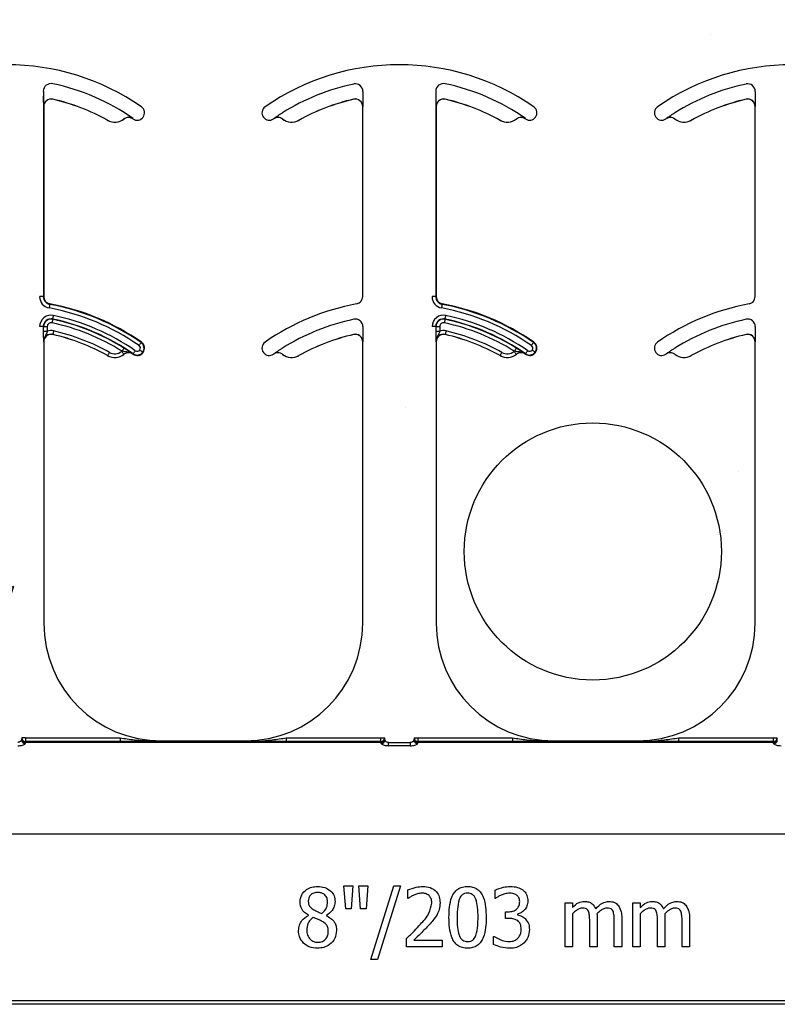
# Model space of a CAD drawing. Units: inches. Extents: x -16 to 88, y -8 to 105.
# Drawn here: x 34 to 36, y 70 to 72 of the extents above; entities that cross this region are included whole.
import ezdxf

# ---------------------------------------------------------------- set-up
doc = ezdxf.new("R2010")
doc.units = ezdxf.units.IN
doc.header["$MEASUREMENT"] = 0
doc.layers.add('Notes', color=7, linetype='Continuous')

# ---------------------------------------------------------------- blocks, each defined once
blk = doc.blocks.new('8ifixed')
at = {"color": 8, "linetype": 'Continuous', "lineweight": 25}
for p, q in [((125.4748, 56.2533), (125.4748, 55.817)), ((126.1537, 56.2533), (126.1537, 56.2434)), ((126.3086, 56.2533), (126.3086, 55.817)), ((126.9875, 56.2533), (126.9875, 56.2434)), ((125.4948, 56.2366), (125.4948, 56.2365)), ((126.1342, 56.2365), (126.1342, 56.2366)), ((126.3287, 56.2366), (126.3287, 56.2365)), ((126.9681, 56.2365), (126.968, 56.2366)), ((125.4757, 56.2213), (125.4756, 56.2213)), ((126.1534, 56.2213), (126.1533, 56.2213)), ((126.3096, 56.2213), (126.3094, 56.2213)), ((126.9873, 56.2213), (126.9872, 56.2213)), ((125.6114, 56.1917), (125.6114, 56.1918)), ((125.6461, 56.1945), (125.646, 56.1946)), ((125.6648, 56.1952), (125.6647, 56.1951)), ((125.6652, 56.1948), (125.6657, 56.1956)), ((125.9424, 56.1983), (125.9431, 56.1989)), ((125.9643, 56.1951), (125.9642, 56.1952)), ((125.983, 56.1946), (125.9829, 56.1945)), ((126.0176, 56.1918), (126.0177, 56.1917)), ((126.4452, 56.1917), (126.4453, 56.1918)), ((126.4799, 56.1945), (126.4799, 56.1946)), ((126.4987, 56.1952), (126.4986, 56.1951)), ((126.499, 56.1948), (126.4996, 56.1956)), ((126.7762, 56.1983), (126.777, 56.1989)), ((126.7981, 56.1951), (126.7981, 56.1952)), ((126.8169, 56.1946), (126.8168, 56.1945)), ((126.8515, 56.1918), (126.8515, 56.1917)), ((125.4748, 55.817), (125.467, 55.817)), ((125.4748, 55.817), (125.4757, 55.817)), ((126.1533, 55.817), (126.1543, 55.817)), ((126.3086, 55.817), (126.3008, 55.817)), ((126.3086, 55.817), (126.3096, 55.817)), ((126.9872, 55.817), (126.9881, 55.817)), ((125.4885, 55.8016), (125.4883, 55.8007)), ((126.3223, 55.8016), (126.3222, 55.8007)), ((125.4948, 55.7695), (125.4947, 55.7689)), ((126.3286, 55.7695), (126.3285, 55.7689)), ((125.4748, 55.7533), (125.467, 55.7533)), ((125.4753, 55.7533), (125.4748, 55.7533)), ((125.4753, 55.7434), (125.4753, 55.7533)), ((125.4753, 55.7533), (125.4831, 55.7533)), ((125.4753, 55.7434), (125.4831, 55.7434)), ((125.4831, 55.7533), (125.4831, 55.7434)), ((126.1537, 55.7533), (126.1537, 55.7434)), ((126.3086, 55.7533), (126.3008, 55.7533)), ((126.3092, 55.7533), (126.3086, 55.7533)), ((126.3092, 55.7434), (126.3092, 55.7533)), ((126.3092, 55.7533), (126.317, 55.7533)), ((126.3092, 55.7434), (126.317, 55.7434)), ((126.317, 55.7533), (126.317, 55.7434)), ((126.9875, 55.7533), (126.9875, 55.7434)), ((125.4757, 55.7213), (125.4756, 55.7213)), ((125.4948, 55.7366), (125.4948, 55.7365)), ((125.6825, 55.7197), (125.683, 55.7205)), ((126.1342, 55.7365), (126.1342, 55.7366)), ((126.1534, 55.7213), (126.1533, 55.7213)), ((126.3096, 55.7213), (126.3094, 55.7213)), ((126.3287, 55.7366), (126.3287, 55.7365)), ((126.5163, 55.7197), (126.5169, 55.7205)), ((126.9681, 55.7365), (126.968, 55.7366)), ((126.9873, 55.7213), (126.9872, 55.7213)), ((125.6114, 55.6917), (125.6114, 55.6918)), ((125.6461, 55.6945), (125.646, 55.6946)), ((125.6648, 55.6952), (125.6647, 55.6951)), ((125.6652, 55.6948), (125.6657, 55.6956)), ((125.6859, 55.6989), (125.6867, 55.6983)), ((125.9643, 55.6951), (125.9642, 55.6952)), ((125.983, 55.6946), (125.9829, 55.6945)), ((126.0176, 55.6918), (126.0177, 55.6917)), ((126.4452, 55.6917), (126.4453, 55.6918)), ((126.4799, 55.6945), (126.4799, 55.6946)), ((126.4987, 55.6952), (126.4986, 55.6951)), ((126.499, 55.6948), (126.4996, 55.6956)), ((126.5197, 55.6989), (126.5205, 55.6983)), ((126.7981, 55.6951), (126.7981, 55.6952)), ((126.8169, 55.6946), (126.8168, 55.6945)), ((126.8515, 55.6918), (126.8515, 55.6917)), ((125.4289, 54.8794), (125.429, 54.8795)), ((125.4368, 54.8795), (125.429, 54.8795)), ((125.4366, 54.8707), (125.4366, 54.8698)), ((126.1925, 54.8707), (125.4366, 54.8707)), ((126.1925, 54.8698), (125.4366, 54.8698)), ((125.4368, 54.8717), (125.4367, 54.8716)), ((125.4367, 54.8716), (126.1923, 54.8716)), ((125.4368, 54.8795), (125.4368, 54.8717)), ((125.4368, 54.8795), (125.6379, 54.8795)), ((125.6379, 54.8717), (125.4368, 54.8717)), ((125.6379, 54.8795), (125.6379, 54.8717)), ((125.7257, 54.8729), (125.7257, 54.872)), ((125.9033, 54.872), (125.9033, 54.8729)), ((125.9911, 54.8717), (125.9911, 54.8795)), ((125.9911, 54.8795), (126.1922, 54.8795)), ((126.1922, 54.8717), (125.9911, 54.8717)), ((126.1922, 54.8795), (126.2, 54.8795)), ((126.1922, 54.8717), (126.1922, 54.8795)), ((126.1923, 54.8716), (126.1922, 54.8717)), ((126.1925, 54.8698), (126.1925, 54.8707)), ((126.2, 54.8795), (126.2001, 54.8794)), ((126.2084, 54.8627), (126.2084, 54.8699)), ((126.2084, 54.8699), (126.2545, 54.8699)), ((126.2545, 54.8627), (126.2084, 54.8627)), ((126.2545, 54.8699), (126.2545, 54.8627)), ((126.2627, 54.8794), (126.2628, 54.8795)), ((126.2628, 54.8795), (126.2706, 54.8795)), ((126.2704, 54.8707), (126.2704, 54.8698)), ((127.0263, 54.8707), (126.2704, 54.8707)), ((127.0263, 54.8698), (126.2704, 54.8698)), ((126.2706, 54.8717), (126.2705, 54.8716)), ((126.2705, 54.8716), (127.0262, 54.8716)), ((126.2706, 54.8795), (126.2706, 54.8717)), ((126.2706, 54.8795), (126.4718, 54.8795)), ((126.4718, 54.8717), (126.2706, 54.8717)), ((126.4718, 54.8795), (126.4718, 54.8717)), ((126.5596, 54.8729), (126.5596, 54.872)), ((126.7372, 54.872), (126.7372, 54.8729)), ((126.825, 54.8717), (126.825, 54.8795)), ((126.825, 54.8795), (127.0261, 54.8795)), ((127.0261, 54.8717), (126.825, 54.8717)), ((127.0261, 54.8717), (127.0261, 54.8795)), ((127.0261, 54.8795), (127.0339, 54.8795)), ((127.0262, 54.8716), (127.0261, 54.8717)), ((127.0263, 54.8698), (127.0263, 54.8707)), ((127.0339, 54.8795), (127.034, 54.8794)), ((130.6484, 54.6749), (122.6484, 54.6749)), ((122.6484, 54.321), (130.6484, 54.321)), ((130.6484, 54.3132), (122.6484, 54.3132))]:
    blk.add_line(p, q, dxfattribs=at)
at = {"color": 7, "linetype": 'Continuous', "lineweight": 25}
for p, q in [((125.4757, 56.2213), (125.4757, 55.817)), ((126.1533, 55.817), (126.1533, 56.2213)), ((126.3096, 56.2213), (126.3096, 55.817)), ((126.9872, 55.817), (126.9872, 56.2213)), ((125.4757, 55.7213), (125.4757, 55.1229)), ((126.1533, 55.1229), (126.1533, 55.7213)), ((126.3096, 55.7213), (126.3096, 55.1229)), ((126.9872, 55.1229), (126.9872, 55.7213)), ((125.7257, 54.8729), (125.9033, 54.8729)), ((126.5596, 54.8729), (126.7372, 54.8729)), ((126.1135, 54.5652), (126.1325, 54.5652)), ((126.1173, 54.5161), (126.1135, 54.5652)), ((126.1325, 54.5652), (126.1288, 54.5161)), ((126.1489, 54.5161), (126.1452, 54.5652)), ((126.1452, 54.5652), (126.1642, 54.5652)), ((126.1642, 54.5652), (126.1604, 54.5161)), ((126.1705, 54.4085), (126.2198, 54.5652)), ((126.2338, 54.5652), (126.1846, 54.4085)), ((126.2198, 54.5652), (126.2338, 54.5652)), ((126.2496, 54.5383), (126.2496, 54.5561)), ((126.4348, 54.5383), (126.4348, 54.5559)), ((126.2505, 54.5383), (126.2496, 54.5383)), ((126.4357, 54.5383), (126.4348, 54.5383)), ((126.5835, 54.4354), (126.5835, 54.5288)), ((126.5835, 54.5288), (126.5993, 54.5288)), ((126.5993, 54.5288), (126.5993, 54.519)), ((126.7275, 54.4354), (126.7275, 54.5288)), ((126.7275, 54.5288), (126.7433, 54.5288)), ((126.7433, 54.5288), (126.7433, 54.519)), ((126.1288, 54.5161), (126.1173, 54.5161)), ((126.1604, 54.5161), (126.1489, 54.5161)), ((126.4569, 54.4956), (126.4569, 54.5098)), ((126.4569, 54.5098), (126.4623, 54.5098)), ((126.038, 54.5022), (126.038, 54.5027)), ((126.0761, 54.502), (126.0761, 54.5015)), ((126.464, 54.4956), (126.4569, 54.4956)), ((126.482, 54.5045), (126.482, 54.5033)), ((126.5993, 54.5058), (126.5993, 54.4354)), ((126.6357, 54.4354), (126.6357, 54.4903)), ((126.6515, 54.4974), (126.6515, 54.4354)), ((126.6879, 54.4354), (126.6879, 54.4903)), ((126.7037, 54.4973), (126.7037, 54.4354)), ((126.7433, 54.5058), (126.7433, 54.4354)), ((126.7797, 54.4354), (126.7797, 54.4903)), ((126.7955, 54.4974), (126.7955, 54.4354)), ((126.8319, 54.4354), (126.8319, 54.4903)), ((126.8477, 54.4973), (126.8477, 54.4354)), ((126.2465, 54.4354), (126.2465, 54.4528)), ((126.2621, 54.4497), (126.3224, 54.4497)), ((126.3224, 54.4497), (126.3224, 54.4354)), ((126.4316, 54.44), (126.4316, 54.4576)), ((126.4316, 54.4576), (126.4327, 54.4576)), ((126.3224, 54.4354), (126.2465, 54.4354)), ((126.5993, 54.4354), (126.5835, 54.4354)), ((126.6515, 54.4354), (126.6357, 54.4354)), ((126.7037, 54.4354), (126.6879, 54.4354)), ((126.7433, 54.4354), (126.7275, 54.4354)), ((126.7955, 54.4354), (126.7797, 54.4354)), ((126.8477, 54.4354), (126.8319, 54.4354)), ((126.1846, 54.4085), (126.1705, 54.4085))]:
    blk.add_line(p, q, dxfattribs=at)
at = {"color": 8, "linetype": 'Continuous', "lineweight": 25, "flags": 128}
for points in [[(125.4883, 55.8007), (125.4883, 55.8005), (125.4882, 55.8), (125.4881, 55.7993), (125.4879, 55.7984), (125.4877, 55.7972), (125.4875, 55.7959), (125.4872, 55.7945), (125.4869, 55.793)], [(126.3222, 55.8007), (126.3221, 55.8005), (126.3221, 55.8), (126.3219, 55.7993), (126.3217, 55.7984), (126.3215, 55.7972), (126.3213, 55.7959), (126.321, 55.7945), (126.3208, 55.793)], [(125.4947, 55.7689), (125.4946, 55.7688), (125.4945, 55.7683), (125.4944, 55.7676), (125.4942, 55.7667), (125.4939, 55.7655), (125.4937, 55.7642), (125.4934, 55.7628), (125.493, 55.7613)], [(125.4948, 55.7695), (125.4948, 55.7697), (125.4949, 55.7701), (125.4951, 55.7708), (125.4953, 55.7718), (125.4955, 55.7729), (125.4958, 55.7742), (125.4961, 55.7757), (125.4964, 55.7771)], [(126.3285, 55.7689), (126.3285, 55.7688), (126.3284, 55.7683), (126.3282, 55.7676), (126.328, 55.7667), (126.3278, 55.7655), (126.3275, 55.7642), (126.3272, 55.7628), (126.3269, 55.7613)], [(126.3286, 55.7695), (126.3287, 55.7697), (126.3288, 55.7701), (126.3289, 55.7708), (126.3291, 55.7718), (126.3293, 55.7729), (126.3296, 55.7742), (126.3299, 55.7757), (126.3302, 55.7771)], [(125.4966, 55.7442), (125.4963, 55.7428), (125.4959, 55.7414), (125.4956, 55.7401), (125.4954, 55.7389), (125.4952, 55.738), (125.495, 55.7372), (125.4949, 55.7368), (125.4948, 55.7366)], [(126.3304, 55.7442), (126.3301, 55.7428), (126.3298, 55.7414), (126.3295, 55.7401), (126.3292, 55.7389), (126.329, 55.738), (126.3288, 55.7372), (126.3287, 55.7368), (126.3287, 55.7366)], [(125.6412, 55.7007), (125.6421, 55.6995), (125.643, 55.6984), (125.6438, 55.6973), (125.6446, 55.6964), (125.6452, 55.6957), (125.6456, 55.6951), (125.6459, 55.6947), (125.646, 55.6946)], [(125.646, 55.7079), (125.6459, 55.7078), (125.6457, 55.7074), (125.6453, 55.7068), (125.6448, 55.7059), (125.6442, 55.7049), (125.6435, 55.7038), (125.6427, 55.7026), (125.6419, 55.7013)], [(125.6657, 55.6956), (125.6658, 55.6957), (125.6661, 55.6961), (125.6665, 55.6967), (125.6671, 55.6975), (125.6678, 55.6985), (125.6685, 55.6996), (125.6693, 55.7008), (125.6702, 55.702)], [(125.6825, 55.7197), (125.6824, 55.7195), (125.6821, 55.7192), (125.6817, 55.7186), (125.6812, 55.7178), (125.6805, 55.7168), (125.6797, 55.7157), (125.6789, 55.7145), (125.678, 55.7133)], [(125.6859, 55.6989), (125.6858, 55.699), (125.6854, 55.6992), (125.6848, 55.6997), (125.684, 55.7003), (125.6831, 55.701), (125.682, 55.7018), (125.6808, 55.7026), (125.6796, 55.7035)], [(126.475, 55.7007), (126.4759, 55.6995), (126.4768, 55.6984), (126.4777, 55.6973), (126.4784, 55.6964), (126.479, 55.6957), (126.4795, 55.6951), (126.4798, 55.6947), (126.4799, 55.6946)], [(126.4799, 55.7079), (126.4798, 55.7078), (126.4795, 55.7074), (126.4792, 55.7068), (126.4786, 55.7059), (126.478, 55.7049), (126.4773, 55.7038), (126.4765, 55.7026), (126.4757, 55.7013)], [(126.4996, 55.6956), (126.4997, 55.6957), (126.4999, 55.6961), (126.5004, 55.6967), (126.5009, 55.6975), (126.5016, 55.6985), (126.5024, 55.6996), (126.5032, 55.7008), (126.504, 55.702)], [(126.5163, 55.7197), (126.5162, 55.7195), (126.516, 55.7192), (126.5156, 55.7186), (126.515, 55.7178), (126.5143, 55.7168), (126.5136, 55.7157), (126.5127, 55.7145), (126.5119, 55.7133)], [(126.5197, 55.6989), (126.5196, 55.699), (126.5192, 55.6992), (126.5186, 55.6997), (126.5179, 55.7003), (126.5169, 55.701), (126.5158, 55.7018), (126.5147, 55.7026), (126.5135, 55.7035)], [(125.6152, 55.6986), (125.6145, 55.6973), (125.6138, 55.696), (125.6131, 55.6948), (125.6126, 55.6938), (125.6121, 55.693), (125.6117, 55.6923), (125.6115, 55.6919), (125.6114, 55.6918)], [(126.4491, 55.6986), (126.4483, 55.6973), (126.4476, 55.696), (126.447, 55.6948), (126.4464, 55.6938), (126.4459, 55.693), (126.4456, 55.6923), (126.4453, 55.6919), (126.4453, 55.6918)]]:
    blk.add_lwpolyline(points, dxfattribs=at)
at = {"color": 7, "linetype": 'Continuous', "lineweight": 25}
for centre, radius, start, end in [((125.3976, 55.8099), 0.5, 55.1879, 124.8121), ((126.2314, 55.8099), 0.5, 55.1879, 124.8121), ((127.0653, 55.8099), 0.5, 55.1879, 124.8121), ((125.4913, 56.2533), 0.0166, 78.0595, 180), ((125.3976, 55.8099), 0.4697, 55.1879, 78.0595), ((126.3252, 56.2533), 0.0166, 78.0595, 180), ((126.2314, 55.8099), 0.4697, 55.1879, 78.0595), ((125.4913, 56.2213), 0.0158, 77.1604, 180), ((125.4913, 56.2213), 0.0156, 77.1604, 180), ((125.3976, 55.8099), 0.4376, 60.7522, 77.1604), ((125.3976, 55.8099), 0.4375, 60.7522, 77.1604), ((126.2314, 55.8099), 0.4376, 102.8396, 119.2478), ((126.2314, 55.8099), 0.4375, 102.8396, 119.2478), ((126.1377, 56.2213), 0.0158, 0, 102.8396), ((126.1377, 56.2213), 0.0156, 0, 102.8396), ((126.3252, 56.2213), 0.0158, 77.1604, 180), ((126.3252, 56.2213), 0.0156, 77.1604, 180), ((126.2314, 55.8099), 0.4376, 60.7522, 77.1604), ((126.2314, 55.8099), 0.4375, 60.7522, 77.1604), ((127.0653, 55.8099), 0.4376, 102.8396, 119.2478), ((127.0653, 55.8099), 0.4375, 102.8396, 119.2478), ((126.9715, 56.2213), 0.0158, 0, 102.8396), ((126.9715, 56.2213), 0.0156, 0, 102.8396), ((125.6741, 56.2076), 0.0156, 323.3393, 55.1879), ((125.9549, 56.2076), 0.0156, 124.8121, 216.6607), ((126.508, 56.2076), 0.0156, 323.3393, 55.1879), ((126.7888, 56.2076), 0.0156, 124.8121, 216.6607), ((125.6266, 56.2189), 0.0313, 240.7522, 308.5561), ((125.6558, 56.1823), 0.0158, 55.2559, 128.5561), ((125.6558, 56.1823), 0.0156, 55.2559, 128.5561), ((125.3976, 55.8099), 0.4688, 55.1879, 55.2559), ((125.6741, 56.2076), 0.0156, 235.1879, 323.3393), ((125.9549, 56.2076), 0.0156, 216.6607, 304.8121), ((126.2314, 55.8099), 0.4687, 124.7441, 124.8121), ((125.9732, 56.1823), 0.0156, 51.4439, 124.7441), ((126.0024, 56.2189), 0.0313, 231.4439, 299.2478), ((126.4605, 56.2189), 0.0313, 240.7522, 308.5561), ((126.4897, 56.1823), 0.0158, 55.2559, 128.5561), ((126.4897, 56.1823), 0.0156, 55.2559, 128.5561), ((126.2314, 55.8099), 0.4688, 55.1879, 55.2559), ((126.508, 56.2076), 0.0156, 235.1879, 323.3393), ((126.7888, 56.2076), 0.0156, 216.6607, 304.8121), ((127.0653, 55.8099), 0.4687, 124.7441, 124.8121), ((126.807, 56.1823), 0.0156, 51.4439, 124.7441), ((126.8363, 56.2189), 0.0313, 231.4439, 299.2478), ((125.4913, 55.817), 0.0166, 180, 259.5243), ((125.4913, 55.817), 0.0156, 180, 259.5243), ((126.1377, 55.817), 0.0156, 280.4757, 0), ((126.3252, 55.817), 0.0166, 180, 259.5243), ((126.3252, 55.817), 0.0156, 180, 259.5243), ((126.9715, 55.817), 0.0156, 280.4757, 0), ((125.3976, 55.3099), 0.5, 55.1879, 79.5243), ((126.2314, 55.3099), 0.5, 100.4757, 124.8121), ((126.2314, 55.3099), 0.5, 55.1879, 79.5243), ((127.0653, 55.3099), 0.5, 100.4757, 124.8121), ((125.4913, 55.7533), 0.0166, 78.0595, 180), ((125.3976, 55.3099), 0.4697, 55.1879, 78.0595), ((126.3252, 55.7533), 0.0166, 78.0595, 180), ((126.2314, 55.3099), 0.4697, 55.1879, 78.0595), ((125.4913, 55.7213), 0.0158, 77.1604, 180), ((125.4913, 55.7213), 0.0156, 77.1604, 180), ((125.3976, 55.3099), 0.4376, 60.7522, 77.1604), ((125.3976, 55.3099), 0.4375, 60.7522, 77.1604), ((125.6741, 55.7076), 0.0156, 323.3393, 55.1879), ((125.9549, 55.7076), 0.0156, 124.8121, 216.6607), ((126.2314, 55.3099), 0.4376, 102.8396, 119.2478), ((126.2314, 55.3099), 0.4375, 102.8396, 119.2478), ((126.1377, 55.7213), 0.0158, 0, 102.8396), ((126.1377, 55.7213), 0.0156, 0, 102.8396), ((126.3252, 55.7213), 0.0158, 77.1604, 180), ((126.3252, 55.7213), 0.0156, 77.1604, 180), ((126.2314, 55.3099), 0.4376, 60.7522, 77.1604), ((126.2314, 55.3099), 0.4375, 60.7522, 77.1604), ((126.508, 55.7076), 0.0156, 323.3393, 55.1879), ((126.7888, 55.7076), 0.0156, 124.8121, 216.6607), ((127.0653, 55.3099), 0.4376, 102.8396, 119.2478), ((127.0653, 55.3099), 0.4375, 102.8396, 119.2478), ((126.9715, 55.7213), 0.0158, 0, 102.8396), ((126.9715, 55.7213), 0.0156, 0, 102.8396), ((125.6266, 55.7189), 0.0313, 240.7522, 308.5561), ((125.6558, 55.6823), 0.0158, 55.2559, 128.5561), ((125.6558, 55.6823), 0.0156, 55.2559, 128.5561), ((125.3976, 55.3099), 0.4688, 55.1879, 55.2559), ((125.6741, 55.7076), 0.0156, 235.1879, 323.3393), ((125.9549, 55.7076), 0.0156, 216.6607, 304.8121), ((126.2314, 55.3099), 0.4688, 124.7441, 124.8121), ((125.9732, 55.6823), 0.0156, 51.4439, 124.7441), ((126.0024, 55.7189), 0.0313, 231.4439, 299.2478), ((126.4605, 55.7189), 0.0313, 240.7522, 308.5561), ((126.4897, 55.6823), 0.0158, 55.2559, 128.5561), ((126.4897, 55.6823), 0.0156, 55.2559, 128.5561), ((126.2314, 55.3099), 0.4688, 55.1879, 55.2559), ((126.508, 55.7076), 0.0156, 235.1879, 323.3393), ((126.7888, 55.7076), 0.0156, 216.6607, 304.8121), ((127.0653, 55.3099), 0.4688, 124.7441, 124.8121), ((126.807, 55.6823), 0.0156, 51.4439, 124.7441), ((126.8363, 55.7189), 0.0313, 231.4439, 299.2478), ((125.7257, 55.1229), 0.25, 180, 270), ((125.9033, 55.1229), 0.25, 270, 0), ((126.5596, 55.1229), 0.25, 180, 270), ((126.7372, 55.1229), 0.25, 270, 0)]:
    blk.add_arc(centre, radius, start, end, dxfattribs=at)
at = {"color": 8, "linetype": 'Continuous', "lineweight": 25}
for centre, radius, start, end in [((126.2314, 55.8099), 0.4691, 101.9405, 121.9759), ((126.1377, 56.2533), 0.016, 0, 101.9405), ((127.0653, 55.8099), 0.4691, 101.9405, 121.9759), ((126.9715, 56.2533), 0.016, 0, 101.9405), ((125.6266, 56.2189), 0.0311, 240.7522, 308.5561), ((125.9732, 56.1823), 0.0158, 51.4439, 124.7441), ((126.0024, 56.2189), 0.0311, 231.4439, 299.2478), ((126.4605, 56.2189), 0.0311, 240.7522, 308.5561), ((126.807, 56.1823), 0.0158, 51.4439, 124.7441), ((126.8363, 56.2189), 0.0311, 231.4439, 299.2478), ((125.4913, 55.817), 0.0244, 180, 259.5243), ((126.3252, 55.817), 0.0244, 180, 259.5243), ((125.3976, 55.3099), 0.4912, 55.1879, 79.5243), ((125.3976, 55.3099), 0.499, 55.1879, 79.5243), ((126.2314, 55.3099), 0.4912, 55.1879, 79.5243), ((126.2314, 55.3099), 0.499, 55.1879, 79.5243), ((125.4913, 55.7533), 0.0244, 78.0595, 180), ((125.4913, 55.7533), 0.016, 78.0595, 180), ((125.3976, 55.3099), 0.4691, 58.0241, 78.0595), ((125.3976, 55.3099), 0.4775, 55.1879, 78.0595), ((126.2314, 55.3099), 0.4691, 101.9405, 121.9759), ((126.1377, 55.7533), 0.016, 0, 101.9405), ((126.3252, 55.7533), 0.0244, 78.0595, 180), ((126.3252, 55.7533), 0.016, 78.0595, 180), ((126.2314, 55.3099), 0.4691, 58.0241, 78.0595), ((126.2314, 55.3099), 0.4775, 55.1879, 78.0595), ((127.0653, 55.3099), 0.4691, 101.9405, 121.9759), ((126.9715, 55.7533), 0.016, 0, 101.9405), ((125.4913, 55.7533), 0.00821, 78.0595, 180), ((125.4913, 55.7213), 0.0236, 77.1604, 110.3888), ((125.3976, 55.3099), 0.4613, 58.0241, 78.0595), ((125.3976, 55.3099), 0.4454, 60.7522, 77.1604), ((126.3252, 55.7533), 0.00821, 78.0595, 180), ((126.3252, 55.7213), 0.0236, 77.1604, 110.3888), ((126.2314, 55.3099), 0.4613, 58.0241, 78.0595), ((126.2314, 55.3099), 0.4454, 60.7522, 77.1604), ((125.6266, 55.7189), 0.0233, 240.7522, 308.5561), ((125.6558, 55.6823), 0.0236, 126.2574, 128.5561), ((125.6741, 55.7076), 0.00686, 235.1879, 323.3393), ((125.6741, 55.7076), 0.00686, 323.3393, 55.1879), ((125.6741, 55.7076), 0.0147, 323.3393, 55.1879), ((126.4605, 55.7189), 0.0233, 240.7522, 308.5561), ((126.4897, 55.6823), 0.0236, 126.2574, 128.5561), ((126.508, 55.7076), 0.00686, 235.1879, 323.3393), ((126.508, 55.7076), 0.00686, 323.3393, 55.1879), ((126.508, 55.7076), 0.0147, 323.3393, 55.1879), ((125.6266, 55.7189), 0.0311, 240.7522, 308.5561), ((125.6741, 55.7076), 0.0147, 235.1879, 323.3393), ((125.9732, 55.6823), 0.0158, 51.4439, 124.7441), ((126.0024, 55.7189), 0.0311, 231.4439, 299.2478), ((126.4605, 55.7189), 0.0311, 240.7522, 308.5561), ((126.508, 55.7076), 0.0147, 235.1879, 323.3393), ((126.807, 55.6823), 0.0158, 51.4439, 124.7441), ((126.8363, 55.7189), 0.0311, 231.4439, 299.2478), ((125.4362, 54.8751), 0.00774, 181.0841, 270.5106), ((125.4366, 54.8776), 0.00782, 180.0898, 269.9705), ((125.4362, 54.8782), 0.00748, 184.2396, 272.732), ((125.4367, 54.8794), 0.00781, 180.0214, 269.9786), ((125.4368, 54.8795), 0.00781, 180.0214, 269.9786), ((126.1922, 54.8795), 0.00781, 270.0153, 359.9847), ((126.1923, 54.8794), 0.00781, 270.0153, 359.9847), ((126.1925, 54.8776), 0.00782, 270.0313, 359.9084), ((126.1928, 54.8782), 0.00748, 267.2743, 355.7541), ((126.1929, 54.8751), 0.00774, 269.4851, 358.9159), ((126.27, 54.8751), 0.00774, 181.0841, 270.5149), ((126.2704, 54.8776), 0.00782, 180.0898, 269.9705), ((126.2701, 54.8782), 0.00748, 184.2459, 272.7257), ((126.2705, 54.8794), 0.00781, 180.0153, 269.9804), ((126.2706, 54.8795), 0.00781, 180.0153, 269.9804), ((127.0261, 54.8795), 0.00781, 270.0214, 359.9786), ((127.0262, 54.8794), 0.00781, 270.0214, 359.9786), ((127.0263, 54.8776), 0.00782, 270.0295, 359.9102), ((127.0267, 54.8782), 0.00748, 267.268, 355.7604), ((127.0267, 54.8751), 0.00774, 269.4894, 358.9116)]:
    blk.add_arc(centre, radius, start, end, dxfattribs=at)
for centre, major_axis, ratio, start_param, end_param in [((125.4289, 54.7762), (0, 0.1016), 0.017455, 0.048613, 0.235882), ((125.4289, 54.8638), (0, 0.0156), 0.017455, 0.017453, 0.484171), ((125.4367, 54.7762), (0, 0.0938), 0.01891, 0.048613, 0.235882), ((125.4367, 54.8638), (0, 0.00781), 0.03491, 0.017453, 0.484171), ((126.1923, 54.8638), (0, 0.00781), 0.03491, 5.799014, 6.265732), ((126.1924, 54.7762), (0, 0.0938), 0.01891, 6.047304, 6.234572), ((126.2001, 54.8638), (0, 0.0156), 0.017455, 5.799014, 6.265732), ((126.2002, 54.7762), (0, 0.1016), 0.017455, 6.047304, 6.234572), ((126.2627, 54.7762), (0, 0.1016), 0.017455, 0.048613, 0.235882), ((126.2627, 54.8638), (0, 0.0156), 0.017455, 0.017453, 0.484171), ((126.2705, 54.7762), (0, 0.0938), 0.01891, 0.048613, 0.235882), ((126.2705, 54.8638), (0, 0.00781), 0.03491, 0.017453, 0.484171), ((127.0262, 54.8638), (0, 0.00781), 0.03491, 5.799014, 6.265732), ((127.0262, 54.7762), (0, 0.0938), 0.01891, 6.047304, 6.234572), ((127.034, 54.8638), (0, 0.0156), 0.017455, 5.799014, 6.265732), ((127.034, 54.7762), (0, 0.1016), 0.017455, 6.047304, 6.234572)]:
    blk.add_ellipse(centre, major_axis=major_axis, ratio=ratio, start_param=start_param, end_param=end_param, dxfattribs=at)
at = {"color": 7, "linetype": 'Continuous', "lineweight": 25}
for points, knots in [([(125.4756, 56.2213), (125.4756, 56.2213), (125.4756, 56.2223), (125.4755, 56.2254), (125.4754, 56.2305), (125.4753, 56.2373), (125.4753, 56.2414), (125.4753, 56.2434)], [0, 0, 0, 0, 0.005577, 0.191571, 0.561961, 0.786561, 1, 1, 1, 1]), ([(126.1537, 56.2434), (126.1537, 56.2414), (126.1537, 56.2373), (126.1536, 56.2305), (126.1535, 56.2254), (126.1535, 56.2223), (126.1534, 56.2213), (126.1534, 56.2213)], [0, 0, 0, 0, 0.2134391, 0.4380388, 0.8084289, 0.9944234, 1, 1, 1, 1]), ([(126.3094, 56.2213), (126.3094, 56.2213), (126.3094, 56.2223), (126.3093, 56.2254), (126.3092, 56.2305), (126.3092, 56.2373), (126.3092, 56.2414), (126.3092, 56.2434)], [0, 0, 0, 0, 0.005577, 0.191571, 0.561961, 0.786561, 1, 1, 1, 1]), ([(126.9875, 56.2434), (126.9875, 56.2414), (126.9875, 56.2373), (126.9875, 56.2305), (126.9874, 56.2254), (126.9873, 56.2223), (126.9873, 56.2213), (126.9873, 56.2213)], [0, 0, 0, 0, 0.2134391, 0.4380388, 0.8084289, 0.9944234, 1, 1, 1, 1]), ([(125.9642, 56.1952), (125.9642, 56.1952), (125.9651, 56.1959), (125.9676, 56.1977), (125.9719, 56.2007), (125.9777, 56.2046), (125.9813, 56.2068), (125.983, 56.2079)], [0, 0, 0, 0, 0.005518, 0.190085, 0.559438, 0.786705, 1, 1, 1, 1]), ([(126.7981, 56.1952), (126.7981, 56.1952), (126.7989, 56.1959), (126.8015, 56.1977), (126.8058, 56.2007), (126.8116, 56.2046), (126.8151, 56.2068), (126.8168, 56.2079)], [0, 0, 0, 0, 0.005518, 0.190085, 0.559438, 0.786705, 1, 1, 1, 1]), ([(125.4756, 55.7213), (125.4756, 55.7213), (125.4756, 55.7223), (125.4755, 55.7254), (125.4754, 55.7305), (125.4753, 55.7373), (125.4753, 55.7414), (125.4753, 55.7434)], [0, 0, 0, 0, 0.005577, 0.191572, 0.561962, 0.786581, 1, 1, 1, 1]), ([(126.1537, 55.7434), (126.1537, 55.7414), (126.1537, 55.7373), (126.1536, 55.7305), (126.1535, 55.7254), (126.1535, 55.7223), (126.1534, 55.7213), (126.1534, 55.7213)], [0, 0, 0, 0, 0.2134188, 0.4380377, 0.8084285, 0.9944234, 1, 1, 1, 1]), ([(126.3094, 55.7213), (126.3094, 55.7213), (126.3094, 55.7223), (126.3093, 55.7254), (126.3092, 55.7305), (126.3092, 55.7373), (126.3092, 55.7414), (126.3092, 55.7434)], [0, 0, 0, 0, 0.005577, 0.191572, 0.561962, 0.786581, 1, 1, 1, 1]), ([(126.9875, 55.7434), (126.9875, 55.7414), (126.9875, 55.7373), (126.9875, 55.7305), (126.9874, 55.7254), (126.9873, 55.7223), (126.9873, 55.7213), (126.9873, 55.7213)], [0, 0, 0, 0, 0.2134188, 0.4380377, 0.8084285, 0.9944234, 1, 1, 1, 1]), ([(125.646, 55.7079), (125.6478, 55.7068), (125.6513, 55.7046), (125.6571, 55.7007), (125.6614, 55.6977), (125.6639, 55.6959), (125.6648, 55.6952), (125.6648, 55.6952)], [0, 0, 0, 0, 0.213299, 0.440551, 0.809917, 0.994487, 1, 1, 1, 1]), ([(125.9642, 55.6952), (125.9642, 55.6952), (125.9651, 55.6959), (125.9676, 55.6977), (125.9719, 55.7007), (125.9777, 55.7046), (125.9813, 55.7068), (125.983, 55.7079)], [0, 0, 0, 0, 0.005518, 0.190087, 0.559444, 0.786702, 1, 1, 1, 1]), ([(126.4799, 55.7079), (126.4816, 55.7068), (126.4851, 55.7046), (126.4909, 55.7007), (126.4952, 55.6977), (126.4978, 55.6959), (126.4986, 55.6952), (126.4987, 55.6952)], [0, 0, 0, 0, 0.213299, 0.440551, 0.809917, 0.994487, 1, 1, 1, 1]), ([(126.7981, 55.6952), (126.7981, 55.6952), (126.7989, 55.6959), (126.8015, 55.6977), (126.8058, 55.7007), (126.8116, 55.7046), (126.8151, 55.7068), (126.8168, 55.7079)], [0, 0, 0, 0, 0.005518, 0.190087, 0.559444, 0.786702, 1, 1, 1, 1]), ([(125.7257, 54.872), (125.7255, 54.872), (125.7068, 54.8719), (125.6779, 54.8718), (125.6484, 54.8717), (125.6379, 54.8717)], [0, 0, 0, 0, 0.006921, 0.648707, 1, 1, 1, 1]), ([(125.7105, 54.8728), (125.7153, 54.8724), (125.7204, 54.872), (125.7255, 54.872), (125.7257, 54.872)], [0, 0, 0, 0, 0.959086, 1, 1, 1, 1]), ([(125.9911, 54.8717), (125.9807, 54.8717), (125.9511, 54.8718), (125.9222, 54.8719), (125.9035, 54.872), (125.9033, 54.872)], [0, 0, 0, 0, 0.351293, 0.993073, 1, 1, 1, 1]), ([(126.5596, 54.872), (126.5594, 54.872), (126.5406, 54.8719), (126.5118, 54.8718), (126.4822, 54.8717), (126.4718, 54.8717)], [0, 0, 0, 0, 0.006927, 0.648714, 1, 1, 1, 1]), ([(126.5443, 54.8728), (126.5492, 54.8724), (126.5543, 54.872), (126.5594, 54.872), (126.5596, 54.872)], [0, 0, 0, 0, 0.959086, 1, 1, 1, 1]), ([(126.825, 54.8717), (126.8145, 54.8717), (126.785, 54.8718), (126.7561, 54.8719), (126.7374, 54.872), (126.7372, 54.872)], [0, 0, 0, 0, 0.351293, 0.993079, 1, 1, 1, 1]), ([(126.0202, 54.5305), (126.0209, 54.5358), (126.0222, 54.5462), (126.0329, 54.5571), (126.0451, 54.5628), (126.0533, 54.5633), (126.0574, 54.5636)], [0, 0, 0, 0, 0.279154, 0.558649, 0.779128, 1, 1, 1, 1]), ([(126.058, 54.551), (126.0551, 54.5507), (126.0493, 54.5503), (126.0422, 54.5457), (126.0381, 54.5392), (126.0378, 54.5346), (126.0376, 54.5324)], [0, 0, 0, 0, 0.28045, 0.559831, 0.779604, 1, 1, 1, 1]), ([(126.0574, 54.5636), (126.0626, 54.5633), (126.0729, 54.5626), (126.0855, 54.5549), (126.0934, 54.5438), (126.0942, 54.5357), (126.0946, 54.5316)], [0, 0, 0, 0, 0.280617, 0.560023, 0.779898, 1, 1, 1, 1]), ([(126.0787, 54.5313), (126.0784, 54.5343), (126.0777, 54.5404), (126.0721, 54.5471), (126.0651, 54.5505), (126.0603, 54.5508), (126.058, 54.551)], [0, 0, 0, 0, 0.27962, 0.558917, 0.779102, 1, 1, 1, 1]), ([(126.2496, 54.5561), (126.2553, 54.5584), (126.2654, 54.5624), (126.2763, 54.5633), (126.2811, 54.5636)], [0, 0, 0, 0, 0.560032, 1, 1, 1, 1]), ([(126.2795, 54.5494), (126.2762, 54.5491), (126.2702, 54.5485), (126.2647, 54.5463), (126.2622, 54.5453)], [0, 0, 0, 0, 0.559548, 1, 1, 1, 1]), ([(126.2943, 54.5443), (126.2918, 54.546), (126.2873, 54.549), (126.2819, 54.5492), (126.2795, 54.5494)], [0, 0, 0, 0, 0.558662, 1, 1, 1, 1]), ([(126.2811, 54.5636), (126.2865, 54.5632), (126.2971, 54.5625), (126.31, 54.5538), (126.3168, 54.5416), (126.3174, 54.5332), (126.3177, 54.529)], [0, 0, 0, 0, 0.2804751, 0.559362, 0.7793418, 1, 1, 1, 1]), ([(126.3366, 54.4979), (126.337, 54.5126), (126.3375, 54.531), (126.3474, 54.5505), (126.3552, 54.5583), (126.3653, 54.563), (126.3726, 54.5634), (126.3762, 54.5636)], [0, 0, 0, 0, 0.499495, 0.624752, 0.74976, 0.874745, 1, 1, 1, 1]), ([(126.3762, 54.5494), (126.374, 54.5492), (126.3695, 54.5489), (126.3623, 54.5446), (126.3598, 54.5394), (126.3583, 54.5361)], [0, 0, 0, 0, 0.280772, 0.560687, 1, 1, 1, 1]), ([(126.3762, 54.5636), (126.3798, 54.5634), (126.387, 54.563), (126.3971, 54.5583), (126.4048, 54.5505), (126.4146, 54.531), (126.4153, 54.5127), (126.4158, 54.498)], [0, 0, 0, 0, 0.125252, 0.250224, 0.375264, 0.500585, 1, 1, 1, 1]), ([(126.394, 54.5363), (126.3931, 54.5383), (126.3913, 54.5424), (126.3868, 54.5469), (126.3814, 54.5491), (126.378, 54.5493), (126.3762, 54.5494)], [0, 0, 0, 0, 0.280257, 0.559821, 0.779795, 1, 1, 1, 1]), ([(126.4348, 54.5559), (126.4406, 54.5583), (126.451, 54.5625), (126.4623, 54.5633), (126.4672, 54.5636)], [0, 0, 0, 0, 0.559758, 1, 1, 1, 1]), ([(126.4655, 54.5494), (126.4621, 54.5491), (126.4561, 54.5485), (126.4504, 54.5463), (126.4479, 54.5454)], [0, 0, 0, 0, 0.559506, 1, 1, 1, 1]), ([(126.4805, 54.5454), (126.4779, 54.5467), (126.4732, 54.5492), (126.4679, 54.5493), (126.4655, 54.5494)], [0, 0, 0, 0, 0.55825, 1, 1, 1, 1]), ([(126.4672, 54.5636), (126.4724, 54.5634), (126.4817, 54.5631), (126.4897, 54.5585), (126.4933, 54.5564)], [0, 0, 0, 0, 0.560381, 1, 1, 1, 1]), ([(126.4933, 54.5564), (126.4952, 54.5548), (126.499, 54.5515), (126.5035, 54.5435), (126.504, 54.537), (126.5044, 54.533)], [0, 0, 0, 0, 0.280384, 0.56061, 1, 1, 1, 1]), ([(126.038, 54.5027), (126.0324, 54.5065), (126.0223, 54.5134), (126.0208, 54.5253), (126.0202, 54.5305)], [0, 0, 0, 0, 0.5603712, 1, 1, 1, 1]), ([(126.0376, 54.5324), (126.0377, 54.5302), (126.038, 54.526), (126.0419, 54.5191), (126.0464, 54.5161), (126.0492, 54.5142)], [0, 0, 0, 0, 0.280338, 0.560037, 1, 1, 1, 1]), ([(126.0664, 54.5063), (126.0705, 54.5101), (126.0778, 54.517), (126.0785, 54.5269), (126.0787, 54.5313)], [0, 0, 0, 0, 0.558396, 1, 1, 1, 1]), ([(126.0946, 54.5316), (126.0942, 54.5282), (126.0934, 54.5214), (126.0878, 54.5102), (126.0805, 54.5051), (126.0761, 54.502)], [0, 0, 0, 0, 0.280509, 0.561434, 1, 1, 1, 1]), ([(126.2622, 54.5453), (126.2599, 54.5442), (126.2559, 54.5422), (126.2521, 54.5395), (126.2505, 54.5383)], [0, 0, 0, 0, 0.5597502, 1, 1, 1, 1]), ([(126.276, 54.4833), (126.2829, 54.4906), (126.2951, 54.5035), (126.2987, 54.5209), (126.3003, 54.5284)], [0, 0, 0, 0, 0.562618, 1, 1, 1, 1]), ([(126.3003, 54.5284), (126.3, 54.5317), (126.2996, 54.5377), (126.2959, 54.5423), (126.2943, 54.5443)], [0, 0, 0, 0, 0.560271, 1, 1, 1, 1]), ([(126.3177, 54.529), (126.3173, 54.524), (126.3168, 54.5152), (126.313, 54.5073), (126.3113, 54.5038)], [0, 0, 0, 0, 0.5596628, 1, 1, 1, 1]), ([(126.3583, 54.5361), (126.3567, 54.5291), (126.354, 54.5165), (126.354, 54.5036), (126.3541, 54.4979)], [0, 0, 0, 0, 0.559152, 1, 1, 1, 1]), ([(126.3984, 54.498), (126.3984, 54.5053), (126.3984, 54.5182), (126.3953, 54.5308), (126.394, 54.5363)], [0, 0, 0, 0, 0.560572, 1, 1, 1, 1]), ([(126.4479, 54.5454), (126.4455, 54.5442), (126.4413, 54.5422), (126.4374, 54.5395), (126.4357, 54.5383)], [0, 0, 0, 0, 0.5598134, 1, 1, 1, 1]), ([(126.4623, 54.5098), (126.4657, 54.5101), (126.4727, 54.5105), (126.4814, 54.5154), (126.4864, 54.5232), (126.4868, 54.5287), (126.487, 54.5314)], [0, 0, 0, 0, 0.280654, 0.560083, 0.779599, 1, 1, 1, 1]), ([(126.487, 54.5314), (126.4867, 54.5345), (126.4861, 54.5399), (126.4822, 54.5437), (126.4805, 54.5454)], [0, 0, 0, 0, 0.559428, 1, 1, 1, 1]), ([(126.5044, 54.533), (126.504, 54.5293), (126.5033, 54.522), (126.4974, 54.5135), (126.4902, 54.5072), (126.4848, 54.5054), (126.482, 54.5045)], [0, 0, 0, 0, 0.279743, 0.559505, 0.779813, 1, 1, 1, 1]), ([(126.5993, 54.519), (126.6033, 54.5229), (126.6104, 54.5299), (126.6202, 54.5313), (126.6245, 54.532)], [0, 0, 0, 0, 0.56141, 1, 1, 1, 1]), ([(126.6245, 54.532), (126.6274, 54.5317), (126.6332, 54.5313), (126.6429, 54.5267), (126.6464, 54.52), (126.6486, 54.5158)], [0, 0, 0, 0, 0.2812386, 0.5620107, 1, 1, 1, 1]), ([(126.6486, 54.5158), (126.6529, 54.5206), (126.6606, 54.5291), (126.6718, 54.5311), (126.6767, 54.532)], [0, 0, 0, 0, 0.5619615, 1, 1, 1, 1]), ([(126.6767, 54.532), (126.6808, 54.5316), (126.6882, 54.5311), (126.6936, 54.5261), (126.696, 54.524)], [0, 0, 0, 0, 0.560127, 1, 1, 1, 1]), ([(126.7433, 54.519), (126.7473, 54.5229), (126.7544, 54.5299), (126.7642, 54.5313), (126.7685, 54.532)], [0, 0, 0, 0, 0.5614207, 1, 1, 1, 1]), ([(126.7685, 54.532), (126.7714, 54.5317), (126.7771, 54.5313), (126.7869, 54.5267), (126.7904, 54.52), (126.7925, 54.5158)], [0, 0, 0, 0, 0.2812522, 0.5620189, 1, 1, 1, 1]), ([(126.7925, 54.5158), (126.7969, 54.5206), (126.8046, 54.5291), (126.8158, 54.5311), (126.8207, 54.532)], [0, 0, 0, 0, 0.5619615, 1, 1, 1, 1]), ([(126.8207, 54.532), (126.8248, 54.5316), (126.8322, 54.5311), (126.8376, 54.5261), (126.84, 54.524)], [0, 0, 0, 0, 0.560139, 1, 1, 1, 1]), ([(126.0492, 54.5142), (126.0523, 54.5125), (126.0579, 54.5095), (126.0638, 54.5072), (126.0664, 54.5063)], [0, 0, 0, 0, 0.560054, 1, 1, 1, 1]), ([(126.6204, 54.5177), (126.6181, 54.5174), (126.6134, 54.5168), (126.6063, 54.5122), (126.602, 54.5082), (126.5993, 54.5058)], [0, 0, 0, 0, 0.279182, 0.559419, 1, 1, 1, 1]), ([(126.6332, 54.5111), (126.6324, 54.5123), (126.631, 54.5148), (126.6263, 54.5174), (126.6226, 54.5176), (126.6204, 54.5177)], [0, 0, 0, 0, 0.280051, 0.559907, 1, 1, 1, 1]), ([(126.6357, 54.4903), (126.6357, 54.4943), (126.6358, 54.5013), (126.634, 54.5081), (126.6332, 54.5111)], [0, 0, 0, 0, 0.561174, 1, 1, 1, 1]), ([(126.6726, 54.5177), (126.6702, 54.5174), (126.6656, 54.5167), (126.6583, 54.5122), (126.6539, 54.508), (126.6512, 54.5055)], [0, 0, 0, 0, 0.279245, 0.559479, 1, 1, 1, 1]), ([(126.6854, 54.5111), (126.6847, 54.5123), (126.6832, 54.5148), (126.6786, 54.5174), (126.6749, 54.5176), (126.6726, 54.5177)], [0, 0, 0, 0, 0.280034, 0.559745, 1, 1, 1, 1]), ([(126.6879, 54.4903), (126.688, 54.4943), (126.688, 54.5013), (126.6862, 54.5081), (126.6854, 54.5111)], [0, 0, 0, 0, 0.561178, 1, 1, 1, 1]), ([(126.696, 54.524), (126.6987, 54.5193), (126.7036, 54.511), (126.7037, 54.5015), (126.7037, 54.4973)], [0, 0, 0, 0, 0.557876, 1, 1, 1, 1]), ([(126.7644, 54.5177), (126.7621, 54.5174), (126.7574, 54.5168), (126.7503, 54.5122), (126.746, 54.5082), (126.7433, 54.5058)], [0, 0, 0, 0, 0.279182, 0.559419, 1, 1, 1, 1]), ([(126.7772, 54.5111), (126.7764, 54.5123), (126.7749, 54.5148), (126.7703, 54.5174), (126.7666, 54.5176), (126.7644, 54.5177)], [0, 0, 0, 0, 0.280051, 0.559907, 1, 1, 1, 1]), ([(126.7797, 54.4903), (126.7797, 54.4943), (126.7798, 54.5013), (126.778, 54.5081), (126.7772, 54.5111)], [0, 0, 0, 0, 0.561174, 1, 1, 1, 1]), ([(126.8166, 54.5177), (126.8142, 54.5174), (126.8095, 54.5167), (126.8023, 54.5122), (126.7979, 54.508), (126.7952, 54.5055)], [0, 0, 0, 0, 0.2792675, 0.5594799, 1, 1, 1, 1]), ([(126.8294, 54.5111), (126.8286, 54.5123), (126.8272, 54.5148), (126.8225, 54.5174), (126.8188, 54.5176), (126.8166, 54.5177)], [0, 0, 0, 0, 0.2800193, 0.5597708, 1, 1, 1, 1]), ([(126.8319, 54.4903), (126.832, 54.4943), (126.832, 54.5013), (126.8302, 54.5081), (126.8294, 54.5111)], [0, 0, 0, 0, 0.561174, 1, 1, 1, 1]), ([(126.84, 54.524), (126.8427, 54.5193), (126.8475, 54.511), (126.8477, 54.5015), (126.8477, 54.4973)], [0, 0, 0, 0, 0.557875, 1, 1, 1, 1]), ([(126.017, 54.4698), (126.0174, 54.4736), (126.0181, 54.4812), (126.0246, 54.4936), (126.033, 54.4989), (126.038, 54.5022)], [0, 0, 0, 0, 0.280719, 0.561313, 1, 1, 1, 1]), ([(126.0479, 54.498), (126.0456, 54.4961), (126.0411, 54.4924), (126.0356, 54.4833), (126.0349, 54.4757), (126.0344, 54.4711)], [0, 0, 0, 0, 0.2804654, 0.5608385, 1, 1, 1, 1]), ([(126.0659, 54.4901), (126.0626, 54.4917), (126.0566, 54.4944), (126.0506, 54.4969), (126.0479, 54.498)], [0, 0, 0, 0, 0.559812, 1, 1, 1, 1]), ([(126.0803, 54.4686), (126.0802, 54.4712), (126.08, 54.4764), (126.0753, 54.4847), (126.0694, 54.4881), (126.0659, 54.4901)], [0, 0, 0, 0, 0.280651, 0.559439, 1, 1, 1, 1]), ([(126.0761, 54.5015), (126.0794, 54.4997), (126.0861, 54.4961), (126.0936, 54.4883), (126.0973, 54.4791), (126.0976, 54.4731), (126.0977, 54.4702)], [0, 0, 0, 0, 0.280421, 0.560054, 0.779796, 1, 1, 1, 1]), ([(126.3113, 54.5038), (126.3085, 54.4996), (126.3035, 54.492), (126.2975, 54.4853), (126.2948, 54.4823)], [0, 0, 0, 0, 0.559788, 1, 1, 1, 1]), ([(126.3762, 54.4323), (126.3726, 54.4325), (126.3654, 54.4329), (126.3552, 54.4375), (126.3475, 54.4454), (126.3377, 54.4649), (126.3371, 54.4832), (126.3366, 54.4979)], [0, 0, 0, 0, 0.125256, 0.250284, 0.375309, 0.5006, 1, 1, 1, 1]), ([(126.3541, 54.4979), (126.354, 54.4907), (126.3538, 54.4779), (126.3568, 54.4655), (126.3582, 54.46)], [0, 0, 0, 0, 0.5606615, 1, 1, 1, 1]), ([(126.4158, 54.498), (126.4154, 54.4833), (126.4148, 54.4649), (126.4049, 54.4454), (126.3972, 54.4376), (126.3871, 54.4329), (126.3798, 54.4325), (126.3762, 54.4323)], [0, 0, 0, 0, 0.4994501, 0.624738, 0.7497497, 0.8747419, 1, 1, 1, 1]), ([(126.3941, 54.4597), (126.3956, 54.4668), (126.3984, 54.4794), (126.3984, 54.4923), (126.3984, 54.498)], [0, 0, 0, 0, 0.559247, 1, 1, 1, 1]), ([(126.4827, 54.4911), (126.4794, 54.4927), (126.4734, 54.4955), (126.4669, 54.4955), (126.464, 54.4956)], [0, 0, 0, 0, 0.557738, 1, 1, 1, 1]), ([(126.482, 54.5033), (126.4855, 54.5025), (126.4917, 54.5009), (126.4966, 54.497), (126.4988, 54.4952)], [0, 0, 0, 0, 0.560385, 1, 1, 1, 1]), ([(126.4901, 54.473), (126.49, 54.4769), (126.4896, 54.4839), (126.4848, 54.4889), (126.4827, 54.4911)], [0, 0, 0, 0, 0.561127, 1, 1, 1, 1]), ([(126.4988, 54.4952), (126.5017, 54.4914), (126.507, 54.4845), (126.5074, 54.4759), (126.5075, 54.4721)], [0, 0, 0, 0, 0.558186, 1, 1, 1, 1]), ([(126.6512, 54.5055), (126.6513, 54.504), (126.6515, 54.5013), (126.6515, 54.4986), (126.6515, 54.4974)], [0, 0, 0, 0, 0.560016, 1, 1, 1, 1]), ([(126.7952, 54.5055), (126.7953, 54.504), (126.7955, 54.5013), (126.7955, 54.4986), (126.7955, 54.4974)], [0, 0, 0, 0, 0.560016, 1, 1, 1, 1]), ([(126.0277, 54.4431), (126.0242, 54.4475), (126.018, 54.4554), (126.0173, 54.4654), (126.017, 54.4698)], [0, 0, 0, 0, 0.5585743, 1, 1, 1, 1]), ([(126.0344, 54.4711), (126.0347, 54.4674), (126.0353, 54.4601), (126.0411, 54.4513), (126.049, 54.4458), (126.0548, 54.4452), (126.0577, 54.4449)], [0, 0, 0, 0, 0.280323, 0.559902, 0.779857, 1, 1, 1, 1]), ([(126.0977, 54.4702), (126.097, 54.4644), (126.0956, 54.4527), (126.0843, 54.4403), (126.071, 54.4333), (126.0619, 54.4326), (126.0574, 54.4323)], [0, 0, 0, 0, 0.279352, 0.558897, 0.779274, 1, 1, 1, 1]), ([(126.0577, 54.4449), (126.0612, 54.4453), (126.0681, 54.4459), (126.076, 54.4523), (126.0798, 54.4604), (126.0802, 54.4659), (126.0803, 54.4686)], [0, 0, 0, 0, 0.279905, 0.558859, 0.779132, 1, 1, 1, 1]), ([(126.2465, 54.4528), (126.2522, 54.4584), (126.2623, 54.4682), (126.2718, 54.4787), (126.276, 54.4833)], [0, 0, 0, 0, 0.560014, 1, 1, 1, 1]), ([(126.2948, 54.4823), (126.2888, 54.4761), (126.2782, 54.4649), (126.267, 54.4543), (126.2621, 54.4497)], [0, 0, 0, 0, 0.55996, 1, 1, 1, 1]), ([(126.4833, 54.4535), (126.4856, 54.4568), (126.4898, 54.4627), (126.49, 54.4698), (126.4901, 54.473)], [0, 0, 0, 0, 0.558572, 1, 1, 1, 1]), ([(126.5075, 54.4721), (126.507, 54.4662), (126.5059, 54.4557), (126.4994, 54.4475), (126.4965, 54.4439)], [0, 0, 0, 0, 0.55937, 1, 1, 1, 1]), ([(126.3582, 54.46), (126.3591, 54.4579), (126.3609, 54.4538), (126.3654, 54.4491), (126.3709, 54.4468), (126.3744, 54.4466), (126.3762, 54.4465)], [0, 0, 0, 0, 0.2802728, 0.5597108, 0.7796432, 1, 1, 1, 1]), ([(126.3762, 54.4465), (126.3784, 54.4467), (126.3829, 54.447), (126.3901, 54.4512), (126.3925, 54.4565), (126.3941, 54.4597)], [0, 0, 0, 0, 0.28092, 0.560673, 1, 1, 1, 1]), ([(126.4327, 54.4576), (126.4383, 54.4542), (126.4481, 54.4482), (126.4595, 54.447), (126.4645, 54.4465)], [0, 0, 0, 0, 0.560201, 1, 1, 1, 1]), ([(126.4645, 54.4465), (126.4684, 54.4468), (126.4754, 54.4473), (126.4809, 54.4516), (126.4833, 54.4535)], [0, 0, 0, 0, 0.560978, 1, 1, 1, 1]), ([(126.0574, 54.4323), (126.0512, 54.4327), (126.0402, 54.4335), (126.0315, 54.4401), (126.0277, 54.4431)], [0, 0, 0, 0, 0.560132, 1, 1, 1, 1]), ([(126.4658, 54.4323), (126.4591, 54.4327), (126.4473, 54.4335), (126.4364, 54.438), (126.4316, 54.44)], [0, 0, 0, 0, 0.559823, 1, 1, 1, 1]), ([(126.4965, 54.4439), (126.4914, 54.44), (126.4822, 54.4331), (126.4708, 54.4325), (126.4658, 54.4323)], [0, 0, 0, 0, 0.558083, 1, 1, 1, 1])]:
    blk.add_open_spline(points, degree=3, knots=knots, dxfattribs=at)
at = {"color": 8, "linetype": 'Continuous', "lineweight": 25}
for points, knots in [([(125.4831, 55.7434), (125.4828, 55.7422), (125.4819, 55.7395), (125.4793, 55.7343), (125.4763, 55.7285), (125.4756, 55.7233), (125.4756, 55.7213), (125.4756, 55.7213)], [0, 0, 0, 0, 0.149556, 0.335226, 0.743107, 0.993441, 1, 1, 1, 1]), ([(126.317, 55.7434), (126.3166, 55.7422), (126.3157, 55.7395), (126.3132, 55.7343), (126.3102, 55.7285), (126.3094, 55.7233), (126.3094, 55.7213), (126.3094, 55.7213)], [0, 0, 0, 0, 0.149556, 0.335226, 0.743107, 0.993441, 1, 1, 1, 1]), ([(125.6648, 55.6952), (125.6648, 55.6953), (125.6631, 55.6964), (125.6584, 55.6988), (125.6517, 55.6996), (125.6459, 55.7003), (125.6431, 55.701), (125.6419, 55.7013)], [0, 0, 0, 0, 0.006493, 0.255028, 0.662054, 0.850252, 1, 1, 1, 1]), ([(126.4987, 55.6952), (126.4986, 55.6953), (126.4969, 55.6964), (126.4922, 55.6988), (126.4856, 55.6996), (126.4797, 55.7003), (126.477, 55.701), (126.4757, 55.7013)], [0, 0, 0, 0, 0.006493, 0.255028, 0.662054, 0.850252, 1, 1, 1, 1]), ([(125.4284, 54.8749), (125.4283, 54.8745), (125.4281, 54.8735), (125.4267, 54.872), (125.4247, 54.8708), (125.4229, 54.8702), (125.4216, 54.87), (125.421, 54.8699), (125.4206, 54.8699)], [0, 0, 0, 0, 0.231662, 0.46527, 0.69502, 0.863019, 0.906087, 1, 1, 1, 1]), ([(125.4206, 54.8627), (125.4215, 54.8627), (125.4241, 54.8628), (125.4284, 54.8634), (125.4326, 54.8646), (125.4356, 54.866), (125.436, 54.8669), (125.4362, 54.8673)], [0, 0, 0, 0, 0.104155, 0.330274, 0.560116, 0.782004, 1, 1, 1, 1]), ([(125.6379, 54.8795), (125.648, 54.8779), (125.6721, 54.8741), (125.6963, 54.8733), (125.7105, 54.8728)], [0, 0, 0, 0, 0.4177139, 1, 1, 1, 1]), ([(125.9033, 54.872), (125.9035, 54.872), (125.9227, 54.8719), (125.9521, 54.8735), (125.9811, 54.878), (125.9911, 54.8795)], [0, 0, 0, 0, 0.007104, 0.654824, 1, 1, 1, 1]), ([(126.1928, 54.8673), (126.1929, 54.867), (126.1932, 54.8663), (126.1954, 54.865), (126.199, 54.8638), (126.2034, 54.8629), (126.2067, 54.8628), (126.2084, 54.8627)], [0, 0, 0, 0, 0.159896, 0.376982, 0.585621, 0.791049, 1, 1, 1, 1]), ([(126.2006, 54.8749), (126.2007, 54.8746), (126.2008, 54.8738), (126.2019, 54.8724), (126.2036, 54.8711), (126.2052, 54.8704), (126.2068, 54.87), (126.2077, 54.87), (126.2084, 54.8699)], [0, 0, 0, 0, 0.169773, 0.399821, 0.613018, 0.8099, 0.831699, 1, 1, 1, 1]), ([(126.2545, 54.8699), (126.2549, 54.8699), (126.2555, 54.87), (126.2568, 54.8702), (126.2586, 54.8708), (126.2605, 54.872), (126.2619, 54.8735), (126.2622, 54.8745), (126.2623, 54.8749)], [0, 0, 0, 0, 0.09391, 0.137021, 0.305016, 0.534761, 0.768343, 1, 1, 1, 1]), ([(126.2545, 54.8627), (126.2553, 54.8627), (126.2579, 54.8628), (126.2622, 54.8634), (126.2665, 54.8646), (126.2694, 54.866), (126.2699, 54.8669), (126.2701, 54.8673)], [0, 0, 0, 0, 0.104178, 0.330271, 0.56013, 0.782002, 1, 1, 1, 1]), ([(126.4718, 54.8795), (126.4818, 54.8779), (126.5059, 54.8741), (126.5302, 54.8733), (126.5443, 54.8728)], [0, 0, 0, 0, 0.417706, 1, 1, 1, 1]), ([(126.7372, 54.872), (126.7374, 54.872), (126.7566, 54.8719), (126.7859, 54.8735), (126.8149, 54.878), (126.825, 54.8795)], [0, 0, 0, 0, 0.007104, 0.654818, 1, 1, 1, 1]), ([(127.0266, 54.8673), (127.0268, 54.867), (127.0271, 54.8663), (127.0292, 54.865), (127.0328, 54.8638), (127.0373, 54.8629), (127.0406, 54.8628), (127.0423, 54.8627)], [0, 0, 0, 0, 0.1599, 0.376991, 0.585635, 0.791068, 1, 1, 1, 1])]:
    blk.add_open_spline(points, degree=3, knots=knots, dxfattribs=at)
blk = doc.blocks.new('8infixed')
h = blk.add_hatch()
h.set_pattern_fill('AR-CONC', color=256, scale=0.644452)
h.paths.add_polyline_path([(122.6484, 58.4979), (122.6484, 54.8697), (130.6484, 54.8697), (130.6484, 58.4979)])
blk.add_blockref('8ifixed', (0, 0))

msp = doc.modelspace()

# ---------------------------------------------------------------- linework, layer by layer
at = {"layer": 'Notes'}
msp.add_circle((35.1114, 70.7996), 0.2732, dxfattribs=at)

# ---------------------------------------------------------------- block references
msp.add_blockref('8infixed', (-91.5309, 15.5241), dxfattribs=at)

doc.saveas('drawing.dxf')
